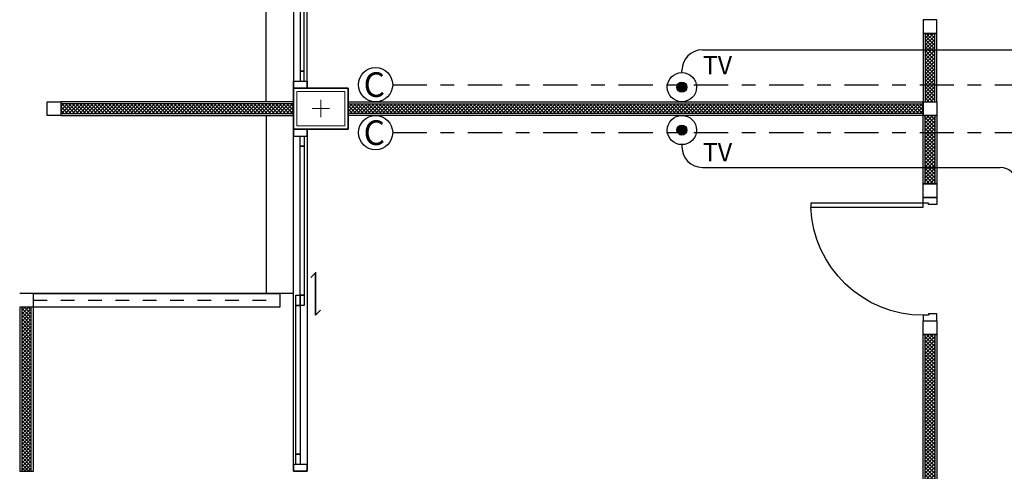
# Model space of a CAD drawing. Extents: x -3 to 214, y -139 to -4.
# Drawn here: x 42 to 49, y -112 to -109 of the extents above; entities that cross this region are included whole.
import ezdxf

# ---------------------------------------------------------------- set-up
doc = ezdxf.new("R2010")
doc.units = 0
doc.header["$MEASUREMENT"] = 0
doc.linetypes.add('CENTER', pattern=[2, 1.25, -0.25, 0.25, -0.25])
doc.linetypes.add('DASHED', pattern=[0.25, 0.125, -0.125])
doc.layers.get('0').update_dxf_attribs({"linetype": 'CONTINUOUS'})
for name, color, linetype in [('', 7, 'CONTINUOUS'), ('1-com', 82, 'CONTINUOUS'), ('1-TV', 140, 'CONTINUOUS'), ('COLM', 250, 'CONTINUOUS'), ('DOOR', 7, 'CONTINUOUS'), ('WALL', 7, 'CONTINUOUS'), ('WIND', 250, 'CONTINUOUS')]:
    doc.layers.add(name, color=color, linetype=linetype)
doc.layers.add('.03', color=250, linetype='CONTINUOUS', lineweight=9)
doc.layers.add('ด้าน2', color=8, linetype='CONTINUOUS', lineweight=5)
doc.styles.add('ROMANS', font='romans')
doc.styles.get("Standard").update_dxf_attribs({"font": 'simplex'})

# ---------------------------------------------------------------- blocks, each defined once
blk = doc.blocks.new('30x40')
at = {"layer": '.03'}
blk.add_lwpolyline([(7.1, -32.9), (7.5, -32.9), (7.5, -33.2), (7.1, -33.2)], close=True, dxfattribs=at)
at = {"layer": 'COLM'}
blk.add_lwpolyline([(7.1, -33.2), (7.5, -33.2), (7.5, -32.9), (7.1, -32.9), (7.1, -33.2)], dxfattribs=at)
at = {"layer": 'ด้าน2', "color": 4}
for p, q in [((7.3, -32.9867), (7.3, -33.1133)), ((7.2367, -33.05), (7.3633, -33.05))]:
    blk.add_line(p, q, dxfattribs=at)
at = {"layer": 'ด้าน2', "color": 1}
blk.add_lwpolyline([(7.125, -32.925), (7.475, -32.925), (7.475, -33.175), (7.125, -33.175)], close=True, dxfattribs=at)
blk = doc.blocks.new('DR090SL2')
at = {"layer": 'DOOR', "color": 7}
for points in [[(-0.41, 0.87), (-0.38, 0.87), (-0.38, 0.05), (-0.41, 0.05)], [(-0.41, 0.05), (-0.45, 0.05), (-0.45, -0.05), (-0.4, -0.05), (-0.4, 0.01), (-0.41, 0.01)], [(0.4, 0), (0.4, 0.01), (0.41, 0.01), (0.41, 0.05), (0.45, 0.05), (0.45, -0.05), (0.4, -0.05), (0.4, 0.01)]]:
    blk.add_lwpolyline(points, close=True, dxfattribs=at)
at = {"layer": 'DOOR', "color": 250}
blk.add_arc((-0.41, 0.05), 0.82, 0, 87.90335, dxfattribs=at)

msp = doc.modelspace()

# ---------------------------------------------------------------- hatches: boundary and pattern name
at = {"layer": ''}
h = msp.add_hatch(dxfattribs=at)
h.set_pattern_fill('NET', color=250, scale=0.15, angle=45, style=0)
h.set_pattern_definition([(225, (61.93943, -129.960395), (0.013258252, -0.013258252), []), (315, (61.93943, -129.960395), (0.013258252, 0.013258252), [])])
h.paths.add_polyline_path([(48.6244, -108.7604), (48.5544, -108.7604), (48.5544, -109.2604), (48.6244, -109.2604)])
h = msp.add_hatch(dxfattribs=at)
h.set_pattern_fill('NET', color=250, scale=0.15, angle=45, style=0)
h.set_pattern_definition([(45, (29.208159, -88.016962), (-0.013258252, 0.013258252), []), (135, (29.208159, -88.016962), (-0.013258252, -0.013258252), [])])
h.paths.add_polyline_path([(42.2394, -109.2754), (42.2394, -109.3454), (43.9394, -109.3454), (43.9394, -109.2754)])
h = msp.add_hatch(dxfattribs=at)
h.set_pattern_fill('NET', color=250, scale=0.15, angle=45, style=0)
h.set_pattern_definition([(135, (61.570703, -88.016962), (0.013258252, 0.013258252), []), (45, (61.570703, -88.016962), (0.013258252, -0.013258252), [])])
h.paths.add_polyline_path([(48.5394, -109.2754), (48.5394, -109.3454), (44.3394, -109.3454), (44.3394, -109.2754)])
h = msp.add_hatch(dxfattribs=at)
h.set_pattern_fill('NET', color=250, scale=0.15, angle=45, style=0)
h.set_pattern_definition([(135, (61.93943, -88.660395), (0.013258252, 0.013258252), []), (45, (61.93943, -88.660395), (0.013258252, -0.013258252), [])])
h.paths.add_polyline_path([(48.6244, -109.8604), (48.5544, -109.8604), (48.5544, -109.3604), (48.6244, -109.3604)])
h = msp.add_hatch(dxfattribs=at)
h.set_pattern_fill('NET', color=250, scale=0.15, angle=45, style=0)
h.set_pattern_definition([(45, (28.63943, -90.160395), (-0.013258252, 0.013258252), []), (135, (28.63943, -90.160395), (-0.013258252, -0.013258252), [])])
h.paths.add_polyline_path([(41.9544, -111.9604), (42.0244, -111.9604), (42.0244, -110.7604), (41.9544, -110.7604)])
h = msp.add_hatch(dxfattribs=at)
h.set_pattern_fill('NET', color=250, scale=0.15, angle=45, style=0)
h.set_pattern_definition([(135, (61.93943, -92.410395), (0.013258252, 0.013258252), []), (45, (61.93943, -92.410395), (0.013258252, -0.013258252), [])])
h.paths.add_polyline_path([(48.6244, -113.5104), (48.5544, -113.5104), (48.5544, -110.9604), (48.6244, -110.9604)])
at = {"layer": '1-TV', "ltscale": 0.6}
h = msp.add_hatch(color=256, dxfattribs=at)
edge = h.paths.add_edge_path()
edge.add_arc((46.7772, -109.1538), 0.0367, 0, 360)
h = msp.add_hatch(color=256, dxfattribs=at)
edge = h.paths.add_edge_path()
edge.add_arc((46.7772, -109.467), 0.0367, 0, 360)

# ---------------------------------------------------------------- linework, layer by layer
at = {"layer": '', "color": 250}
msp.add_line((43.7394, -109.3604), (43.7394, -110.6604), dxfattribs=at)
msp.add_lwpolyline([(48.6394, -108.7604), (48.6394, -108.6604), (48.5394, -108.6604), (48.5394, -108.7604), (48.6394, -108.7604)], dxfattribs=at)
for points in [[(48.6394, -108.7604), (48.5394, -108.7604), (48.5394, -109.2604), (48.6394, -109.2604)], [(48.6244, -108.7604), (48.5544, -108.7604), (48.5544, -109.2604), (48.6244, -109.2604)], [(44.0173, -109.0354), (43.9873, -109.0354), (43.9873, -109.1104), (44.0173, -109.1104)], [(42.2394, -109.2604), (42.2394, -109.3604), (43.9394, -109.3604), (43.9394, -109.2604)], [(48.5394, -109.2604), (48.5394, -109.3604), (44.3394, -109.3604), (44.3394, -109.2604)], [(48.6394, -109.3604), (48.5394, -109.3604), (48.5394, -109.2604), (48.6394, -109.2604)], [(42.2394, -109.2754), (42.2394, -109.3454), (43.9394, -109.3454), (43.9394, -109.2754)], [(48.5394, -109.2754), (48.5394, -109.3454), (44.3394, -109.3454), (44.3394, -109.2754)], [(48.6394, -109.8604), (48.5394, -109.8604), (48.5394, -109.3604), (48.6394, -109.3604)], [(48.6244, -109.8604), (48.5544, -109.8604), (48.5544, -109.3604), (48.6244, -109.3604)], [(44.0173, -109.5854), (43.9873, -109.5854), (43.9873, -109.5104), (44.0173, -109.5104)], [(48.6394, -109.9604), (48.5394, -109.9604), (48.5394, -109.8604), (48.6394, -109.8604)], [(42.0394, -110.6604), (43.8394, -110.6604), (43.8394, -110.7604), (42.0394, -110.7604)], [(43.9873, -110.7479), (43.9573, -110.7479), (43.9573, -110.6729), (43.9873, -110.6729)], [(44.0173, -110.7479), (43.9873, -110.7479), (43.9873, -110.6729), (44.0173, -110.6729)], [(41.9394, -111.9604), (42.0394, -111.9604), (42.0394, -110.7604), (41.9394, -110.7604)], [(41.9544, -111.9604), (42.0244, -111.9604), (42.0244, -110.7604), (41.9544, -110.7604)], [(48.6394, -110.9604), (48.5394, -110.9604), (48.5394, -110.8604), (48.6394, -110.8604)], [(48.6394, -113.5104), (48.5394, -113.5104), (48.5394, -110.9604), (48.6394, -110.9604)], [(48.6244, -113.5104), (48.5544, -113.5104), (48.5544, -110.9604), (48.6244, -110.9604)], [(43.9873, -111.9104), (43.9573, -111.9104), (43.9573, -111.8354), (43.9873, -111.8354)], [(43.9873, -111.9104), (43.9573, -111.9104), (43.9573, -111.8354), (43.9873, -111.8354)]]:
    msp.add_lwpolyline(points, close=True, dxfattribs=at)
at = {"color": 250}
msp.add_line((43.7394, -109.2604), (43.7394, -107.9604), dxfattribs=at)
at = {"layer": '1-com', "linetype": 'CENTER', "ltscale": 0.2}
for p, q in [((44.6642, -109.1354), (49.9205, -109.1354)), ((44.6642, -109.4854), (49.9205, -109.4854))]:
    msp.add_line(p, q, dxfattribs=at)
at = {"layer": '1-com'}
for centre in [(44.5392, -109.1354), (44.5392, -109.4854)]:
    msp.add_circle(centre, 0.125, dxfattribs=at)
at = {"layer": '1-TV', "ltscale": 0.8}
for p, q in [((46.9272, -108.8809), (49.1964, -108.8809)), ((46.9272, -109.7398), (49.1033, -109.7398))]:
    msp.add_line(p, q, dxfattribs=at)
at = {"layer": '1-TV', "linetype": 'DASHED', "ltscale": 0.8}
for p, q in [((46.7772, -109.0472), (46.7772, -109.0309)), ((46.7772, -109.5736), (46.7772, -109.5898))]:
    msp.add_line(p, q, dxfattribs=at)
at = {"layer": '1-TV', "linetype": 'ByBlock'}
for centre in [(46.7772, -109.1538), (46.7772, -109.467)]:
    msp.add_circle(centre, 0.1066, dxfattribs=at)
at = {"layer": '1-TV', "ltscale": 0.6}
for centre in [(46.7772, -109.1538), (46.7772, -109.467)]:
    msp.add_circle(centre, 0.0367, dxfattribs=at)
at = {"layer": '1-TV', "ltscale": 0.8}
for centre, radius, start, end in [((46.9272, -109.0309), 0.15, 90, 180), ((46.9272, -109.5898), 0.15, 180, 270), ((49.1033, -109.8598), 0.12, 0, 90)]:
    msp.add_arc(centre, radius, start, end, dxfattribs=at)
at = {"layer": 'COLM', "color": 250}
for points in [[(43.9394, -109.4604), (44.3394, -109.4604), (44.3394, -109.1604), (43.9394, -109.1604), (43.9394, -109.4604)], [(43.9394, -109.4604), (44.3394, -109.4604), (44.3394, -109.1604), (43.9394, -109.1604), (43.9394, -109.4604)], [(43.9394, -109.4604), (44.3394, -109.4604), (44.3394, -109.1604), (43.9394, -109.1604), (43.9394, -109.4604)], [(43.9394, -109.4604), (44.3394, -109.4604), (44.3394, -109.1604), (43.9394, -109.1604), (43.9394, -109.4604)], [(43.9394, -109.1604), (44.3394, -109.1604), (44.3394, -109.4604), (43.9394, -109.4604), (43.9394, -109.1604)], [(43.9394, -109.1604), (44.3394, -109.1604), (44.3394, -109.4604), (43.9394, -109.4604), (43.9394, -109.1604)], [(43.9394, -109.1604), (44.3394, -109.1604), (44.3394, -109.4604), (43.9394, -109.4604), (43.9394, -109.1604)], [(43.9394, -109.1604), (44.3394, -109.1604), (44.3394, -109.4604), (43.9394, -109.4604), (43.9394, -109.1604)], [(43.9394, -109.1604), (44.3394, -109.1604), (44.3394, -109.4604), (43.9394, -109.4604), (43.9394, -109.1604)], [(43.9394, -109.1604), (44.3394, -109.1604), (44.3394, -109.4604), (43.9394, -109.4604), (43.9394, -109.1604)], [(43.9394, -109.4604), (44.3394, -109.4604), (44.3394, -109.1604), (43.9394, -109.1604), (43.9394, -109.4604)], [(43.9394, -109.4604), (44.3394, -109.4604), (44.3394, -109.1604), (43.9394, -109.1604), (43.9394, -109.4604)]]:
    msp.add_lwpolyline(points, dxfattribs=at)
at = {"layer": 'DOOR', "color": 250, "linetype": 'DASHED', "ltscale": 0.5}
msp.add_line((42.0394, -110.7104), (43.8394, -110.7104), dxfattribs=at)
at = {"layer": 'WALL', "color": 250}
for p, q in [((43.9394, -109.1604), (43.9394, -109.3604)), ((43.9394, -109.2604), (43.9394, -109.2604)), ((43.9394, -109.2604), (43.9394, -109.2604)), ((43.9394, -109.4604), (43.9394, -109.2604)), ((43.9394, -109.3604), (43.9394, -109.3604)), ((43.9394, -109.3604), (43.9394, -109.3604)), ((42.0394, -110.6604), (41.9394, -110.6604)), ((43.9394, -110.6604), (42.0394, -110.6604))]:
    msp.add_line(p, q, dxfattribs=at)
for points in [[(44.0173, -107.9479), (43.9873, -107.9479), (43.9873, -109.0354), (44.0173, -109.0354)], [(44.0394, -109.1104), (44.0394, -109.1604), (43.9394, -109.1604), (43.9394, -109.1104)], [(44.0394, -109.5104), (44.0394, -109.4604), (43.9394, -109.4604), (43.9394, -109.5104)], [(44.0173, -110.6729), (43.9873, -110.6729), (43.9873, -109.5854), (44.0173, -109.5854)], [(43.9873, -111.8354), (43.9573, -111.8354), (43.9573, -110.7479), (43.9873, -110.7479)], [(44.0394, -111.9604), (44.0394, -111.9104), (43.9394, -111.9104), (43.9394, -111.9604)], [(44.0394, -111.9604), (44.0394, -111.9104), (43.9394, -111.9104), (43.9394, -111.9604)]]:
    msp.add_lwpolyline(points, close=True, dxfattribs=at)
msp.add_lwpolyline([(42.1394, -109.3604), (42.1394, -109.2604), (42.2394, -109.2604), (42.2394, -109.3604), (42.1394, -109.3604)], dxfattribs=at)
at = {"layer": 'WIND', "color": 250}
for points in [[(43.9394, -106.6604), (43.9394, -109.1604), (44.0394, -109.1604), (44.0394, -106.6604)], [(43.9394, -111.9604), (43.9394, -109.4604), (44.0394, -109.4604), (44.0394, -111.9604)]]:
    msp.add_lwpolyline(points, close=True, dxfattribs=at)
for points in [[(44.1013, -110.8184), (44.1013, -110.5095), (44.0659, -110.5449)], [(44.1013, -110.5043), (44.1013, -110.8184), (44.1367, -110.783)]]:
    msp.add_lwpolyline(points, dxfattribs=at)

# ---------------------------------------------------------------- block references
at = {"layer": '', "color": 250}
msp.add_blockref('30x40', (36.8394, -76.2604), dxfattribs=at)
at = {"layer": 'DOOR', "color": 250, "xscale": -1, "rotation": 90}
msp.add_blockref('DR090SL2', (48.5894, -110.4104), dxfattribs=at)

# ---------------------------------------------------------------- texts
at = {"layer": '1-com', "style": 'ROMANS'}
for p in [(44.4515, -109.2248), (44.4515, -109.576)]:
    msp.add_text('C', height=0.18, dxfattribs=at).set_placement(p)
at = {"layer": '1-TV'}
for p in [(46.9296, -109.0587), (46.9296, -109.6957)]:
    msp.add_text('TV', height=0.13358, dxfattribs=at).set_placement(p)

doc.saveas('drawing.dxf')
